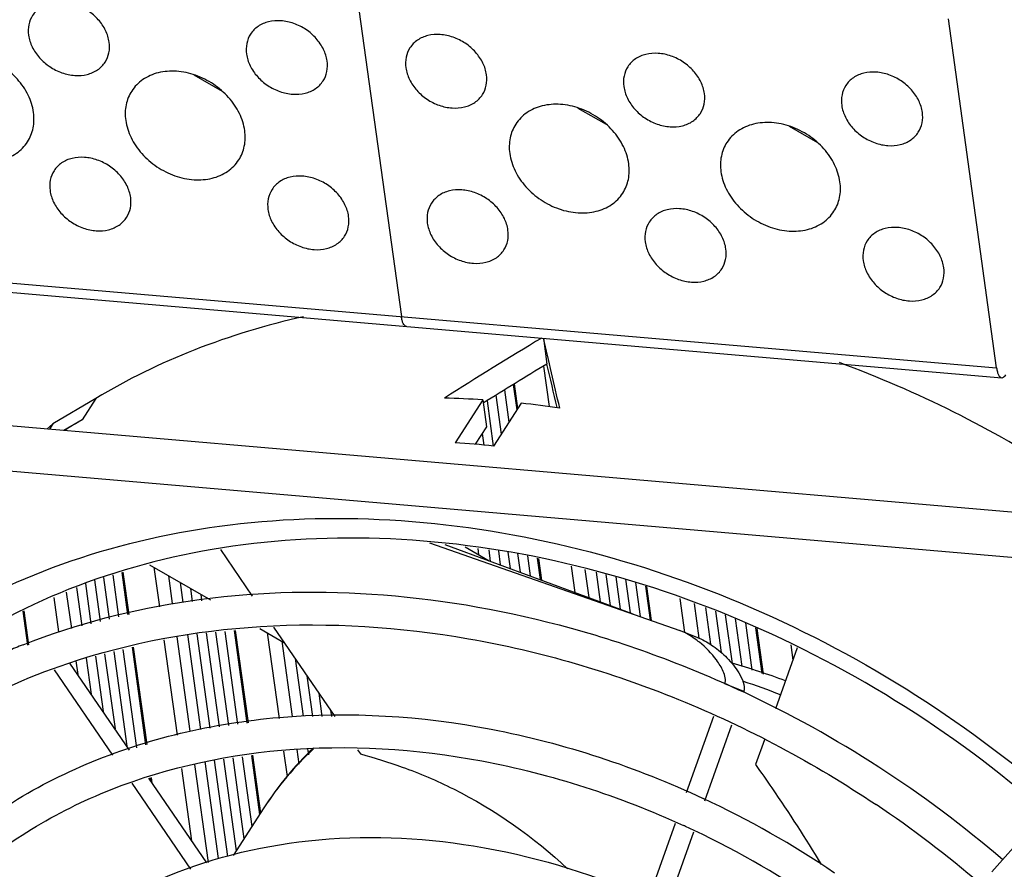
# Model space of a CAD drawing. Extents: x 0 to 594, y 0 to 420.
# Drawn here: x 333 to 352, y 313 to 330 of the extents above; entities that cross this region are included whole.
import ezdxf

# ---------------------------------------------------------------- set-up
doc = ezdxf.new("R2010")
doc.units = 0
doc.header["$LTSCALE"] = 32.67
doc.layers.get('0').update_dxf_attribs({"linetype": 'CONTINUOUS'})
doc.layers.add('02___PRT_ALL_AXES', color=7, linetype='CONTINUOUS')

msp = doc.modelspace()

# ---------------------------------------------------------------- linework, layer by layer
at = {"color": 7, "linetype": 'Continuous'}
for p, q in [((339.7728, 330.5413), (340.7117, 323.7449)), ((352.3007, 322.7452), (351.3618, 329.5416)), ((336.6727, 328.4495), (337.2256, 328.1344)), ((344.1494, 327.8045), (344.7024, 327.4895)), ((348.2616, 327.4498), (348.8146, 327.1347)), ((329.1228, 324.7446), (352.3007, 322.7452)), ((329.2227, 324.5546), (352.4006, 322.5552)), ((343.4776, 323.3249), (343.5473, 322.8209)), ((343.4792, 322.7794), (343.5879, 321.9923)), ((342.7202, 322.3173), (342.8066, 321.6919)), ((342.8904, 322.4209), (342.9585, 321.9277)), ((342.9101, 322.4329), (342.9761, 321.955)), ((356.4839, 319.5989), (326.5769, 322.1787)), ((334.7633, 322.1525), (333.9291, 321.657)), ((334.7633, 322.1525), (334.4946, 321.7355)), ((342.2955, 322.1236), (341.7582, 321.2895)), ((342.2955, 322.1236), (342.3681, 321.5981)), ((342.3806, 322.1064), (342.5024, 321.2245)), ((342.5502, 322.2131), (342.6548, 321.4562)), ((343.0431, 322.0591), (342.5059, 321.225)), ((334.4946, 321.7355), (334.1423, 321.5261)), ((333.9291, 321.657), (333.8092, 321.5549)), ((333.9291, 321.657), (333.8605, 321.5505)), ((342.3681, 321.5981), (342.1498, 321.2593)), ((355.9467, 318.7648), (326.0396, 321.3447)), ((342.2843, 321.4681), (342.3154, 321.2433)), ((337.1887, 319.2086), (337.8088, 318.3037)), ((341.2626, 319.3422), (346.131, 317.6338)), ((341.556, 319.3069), (345.221, 317.9588)), ((341.9518, 319.2593), (342.4199, 318.9892)), ((342.1985, 319.2296), (342.2154, 319.1072)), ((342.4127, 319.2038), (342.4443, 318.9751)), ((342.6002, 319.1812), (342.6378, 318.909)), ((342.7878, 319.1587), (342.8321, 318.8375)), ((342.9759, 319.1315), (343.0264, 318.7661)), ((343.1666, 319.086), (343.2207, 318.6946)), ((343.3573, 319.0406), (343.415, 318.6231)), ((343.3795, 319.0353), (343.4375, 318.6148)), ((335.809, 318.9124), (336.9936, 318.2288)), ((335.8937, 318.8635), (335.9999, 318.0949)), ((344.0174, 318.8831), (344.0875, 318.3757)), ((334.7358, 318.6194), (334.8477, 317.8099)), ((334.9136, 318.6679), (335.026, 317.854)), ((335.0913, 318.7164), (335.2043, 317.8981)), ((335.269, 318.7649), (335.3826, 317.9422)), ((335.2896, 318.7706), (335.4033, 317.9474)), ((336.1768, 318.7001), (336.2518, 318.1572)), ((344.5047, 318.767), (344.5839, 318.1931)), ((344.6954, 318.7215), (344.7782, 318.1217)), ((344.8861, 318.676), (344.9725, 318.0502)), ((345.0768, 318.6305), (345.1668, 317.9787)), ((334.3877, 318.4699), (334.491, 317.7217)), ((334.5615, 318.5463), (334.6694, 317.7658)), ((336.4057, 318.568), (336.4594, 318.1796)), ((336.6061, 318.4524), (336.6415, 318.1964)), ((345.2702, 318.5654), (345.3616, 317.9038)), ((345.4642, 318.496), (345.5554, 317.8358)), ((345.4867, 318.4879), (345.5779, 317.8279)), ((333.9435, 318.2747), (334.0361, 317.6044)), ((334.1891, 318.3826), (334.2873, 317.6713)), ((336.8065, 318.3367), (336.8236, 318.2131)), ((346.6314, 318.0781), (346.7301, 317.3641)), ((333.3416, 318.0103), (333.4333, 317.3465)), ((333.3618, 318.0191), (333.4535, 317.3551)), ((346.8254, 318.0087), (346.9362, 317.2066)), ((347.0194, 317.9393), (347.1507, 316.989)), ((347.2135, 317.8698), (347.3428, 316.9335)), ((337.956, 317.6734), (338.4269, 317.4017)), ((338.2252, 317.6959), (339.4175, 315.956)), ((347.4103, 317.7797), (347.5369, 316.8635)), ((347.6079, 317.6842), (347.731, 316.7934)), ((347.6308, 317.6731), (347.7535, 316.7853)), ((336.3409, 317.5126), (336.5949, 315.6739)), ((336.5456, 317.5555), (336.8013, 315.7043)), ((336.7279, 317.5708), (336.9822, 315.7298)), ((336.9102, 317.586), (337.1631, 315.7554)), ((337.0925, 317.6012), (337.344, 315.7809)), ((337.2748, 317.6165), (337.5249, 315.8065)), ((337.4571, 317.6317), (337.7058, 315.8321)), ((337.4783, 317.6335), (337.7267, 315.835)), ((338.1013, 317.5895), (338.3319, 315.9205)), ((346.159, 317.623), (346.131, 317.6338)), ((346.5069, 317.4855), (346.159, 317.6234)), ((335.4705, 317.306), (335.7332, 315.4048)), ((335.4913, 317.3109), (335.7537, 315.4112)), ((336.0886, 317.4527), (336.3451, 315.5959)), ((338.3844, 317.4262), (338.5874, 315.9566)), ((348.4181, 317.2927), (347.9964, 316.1101)), ((348.2919, 317.3537), (348.3332, 317.0547)), ((334.5777, 317.094), (334.6748, 316.3911)), ((334.7563, 317.1364), (334.9058, 316.054)), ((334.9349, 317.1788), (335.1368, 315.7169)), ((335.1134, 317.2212), (335.3678, 315.3797)), ((335.292, 317.2636), (335.5564, 315.3495)), ((338.6418, 317.088), (338.7973, 315.9625)), ((335.4181, 315.3063), (334.2605, 316.9958)), ((334.3741, 317.0431), (334.411, 316.7761)), ((333.9509, 316.8669), (335.0904, 315.204)), ((338.8728, 316.7509), (338.982, 315.9606)), ((347.3801, 316.4464), (347.0119, 316.5929)), ((339.1038, 316.4138), (339.1666, 315.9586)), ((339.3347, 316.0767), (339.3513, 315.9567)), ((346.7865, 315.961), (346.257, 314.4759)), ((346.6206, 314.3167), (347.1478, 315.795)), ((347.7804, 315.5043), (347.6086, 315.0226)), ((352.2104, 312.9316), (354.3683, 315.3744)), ((337.6119, 315.1765), (337.8001, 313.814)), ((337.7931, 315.2002), (337.952, 314.0497)), ((337.8141, 315.2029), (337.9696, 314.0771)), ((338.4201, 315.2821), (338.4877, 314.7924)), ((338.676, 315.3156), (338.7156, 315.029)), ((338.8844, 315.3315), (338.901, 315.2114)), ((339.8583, 315.3127), (339.9155, 315.2292)), ((336.6847, 315.024), (336.9478, 313.119)), ((336.8873, 315.0818), (337.1479, 313.1958)), ((337.0685, 315.1055), (337.3274, 313.2314)), ((337.2496, 315.1292), (337.4964, 313.3425)), ((337.4308, 315.1528), (337.6483, 313.5782)), ((336.4345, 314.949), (336.6293, 313.5386)), ((335.4644, 314.6582), (336.6094, 312.9871)), ((336.9234, 313.1095), (335.7945, 314.7571)), ((335.8215, 314.7652), (335.8298, 314.7055)), ((335.8421, 314.7714), (335.8566, 314.6664)), ((338.0365, 314.1808), (338.0361, 314.1802)), ((346.0421, 313.8732), (345.5137, 312.3916)), ((345.8797, 312.2388), (346.4052, 313.7127))]:
    msp.add_line(p, q, dxfattribs=at)
for centre, radius, start, end in [((341.089, 303.8924), 18.271, 86.21398, 88.548), ((341.0016, 302.875), 19.2924, 81.67474, 83.92563), ((340.8041, 311.2199), 12.2632, 120.96425, 122.77536), ((340.5176, 302.5418), 18.7887, 83.92548, 86.21413), ((338.2439, 305.0267), 13.2648, 111.66538, 113.03269), ((344.1434, 306.1216), 11.2813, 68.9892, 74.52698), ((343.7798, 305.5482), 11.6595, 68.29205, 72.04299), ((337.9459, 296.34), 22.1972, 49.29921, 64.86983), ((343.4965, 310.6583), 6.4977, 133.79485, 147.17122), ((343.0651, 310.9332), 5.9862, 132.72927, 147.1448), ((338.7331, 297.567), 18.5432, 55.83338, 64.94375), ((337.9889, 296.4022), 21.4819, 49.34284, 56.14949), ((338.8226, 297.7521), 17.6976, 65.20131, 65.34717), ((338.7358, 297.5714), 17.898, 55.72717, 65.19158)]:
    msp.add_arc(centre, radius, start, end, dxfattribs=at)
for major_axis, ratio, start_param, end_param in [((27.5886, 19.9973), 0.4057438, 1.3587608, 1.4249556), ((-5.0199, 25.1466), 0.044421, 5.2838177, 5.3500125), ((26.6332, 19.3048), 0.4057438, 7.6408871, 7.6858739), ((-4.846, 24.2757), 0.044421, -0.9752399, -0.9321137)]:
    msp.add_ellipse((345.5704, 308.1764), major_axis=major_axis, ratio=ratio, start_param=start_param, end_param=end_param, dxfattribs=at)
for points, knots in [([(338.809, 323.7426), (338.0877, 323.5819), (336.6896, 323.1607), (335.3761, 322.5202), (334.7633, 322.1525)], [0, 0, 0, 0, 0.5083859, 1, 1, 1, 1]), ([(340.8117, 323.5549), (340.7997, 323.5559), (340.7731, 323.5702), (340.7458, 323.6123), (340.7242, 323.6722), (340.7153, 323.719), (340.7117, 323.7449)], [0, 0, 0, 0, 0.1594706, 0.3715025, 0.6531939, 1, 1, 1, 1]), ([(354.9102, 319.7616), (354.4765, 320.0856), (352.7044, 321.3137), (350.7567, 322.2894), (349.2426, 322.8489)], [0, 0, 0, 0, 0.2511479, 1, 1, 1, 1]), ([(352.3007, 322.7452), (352.3043, 322.7193), (352.3132, 322.6725), (352.3348, 322.6126), (352.362, 322.5705), (352.3887, 322.5563), (352.4006, 322.5552)], [0, 0, 0, 0, 0.3468061, 0.6284975, 0.8405294, 1, 1, 1, 1]), ([(352.4006, 322.5552), (352.4074, 322.5546), (352.4268, 322.5573), (352.4563, 322.5781), (352.4734, 322.6005), (352.482, 322.6139)], [0, 0, 0, 0, 0.1957101, 0.5438958, 1, 1, 1, 1]), ([(329.1713, 315.7178), (329.8283, 316.4296), (331.3617, 317.7105), (334.1067, 319.0465), (337.21, 319.7795), (341.7283, 319.9245), (347.5307, 318.4913), (351.6336, 315.9242), (353.4545, 314.3373)], [0, 0, 0, 0, 0.1090316, 0.2221321, 0.3407263, 0.4652309, 0.7281428, 1, 1, 1, 1]), ([(353.2491, 314.1062), (351.4334, 315.6987), (348.2997, 317.6445), (343.7587, 319.0801), (340.3475, 319.5289), (337.0701, 319.3312), (334.0676, 318.4943), (331.4749, 317.0533), (330.0805, 315.7103), (329.5011, 314.9753)], [0, 0, 0, 0, 0.2752884, 0.4105664, 0.5410211, 0.6651475, 0.7823679, 0.8933216, 1, 1, 1, 1]), ([(333.3467, 317.3544), (334.3886, 317.7684), (336.6411, 318.3489), (340.198, 318.4598), (343.8533, 317.8428), (346.2205, 316.9756), (347.3725, 316.4361)], [0, 0, 0, 0, 0.2332571, 0.4787485, 0.735346, 1, 1, 1, 1]), ([(334.2202, 316.9935), (335.4249, 317.4003), (338.0429, 317.8796), (342.112, 317.612), (346.1957, 316.4153), (348.7487, 315.0519), (349.955, 314.2428)], [0, 0, 0, 0, 0.2313329, 0.4776306, 0.7357329, 1, 1, 1, 1]), ([(346.5156, 317.4042), (346.4871, 317.4273), (346.3761, 317.5119), (346.2549, 317.5854), (346.159, 317.6234)], [0, 0, 0, 0, 0.2620531, 1, 1, 1, 1]), ([(346.5069, 317.4855), (346.6063, 317.4462), (346.7998, 317.329), (347.0638, 317.1019), (347.2617, 316.8609), (347.3752, 316.6395), (347.4005, 316.5038), (347.3801, 316.4464)], [0, 0, 0, 0, 0.2251788, 0.4704527, 0.7333877, 0.8717422, 1, 1, 1, 1]), ([(347.0119, 316.5929), (347.0251, 316.63), (347.0229, 316.7176), (346.9683, 316.878), (346.8141, 317.1265), (346.6397, 317.3036), (346.5156, 317.4042)], [0, 0, 0, 0, 0.1198905, 0.253059, 0.5144493, 1, 1, 1, 1]), ([(329.9321, 314.4657), (330.5281, 315.0268), (331.8803, 316.032), (333.4146, 316.7215), (334.2202, 316.9935)], [0, 0, 0, 0, 0.4904966, 1, 1, 1, 1]), ([(331.5338, 313.0499), (331.9676, 313.4635), (332.929, 314.219), (335.1523, 315.3918), (338.4092, 316.145), (342.5607, 315.8765), (345.2751, 314.9779), (346.5863, 314.3651)], [0, 0, 0, 0, 0.1125013, 0.2279105, 0.4697122, 0.7283535, 1, 1, 1, 1]), ([(332.0151, 312.6243), (332.4203, 313.0058), (333.3188, 313.7038), (335.4015, 314.7915), (338.4636, 315.4935), (342.3831, 315.2468), (344.9567, 314.4093), (346.2046, 313.8366)], [0, 0, 0, 0, 0.1110026, 0.225354, 0.466516, 0.7261868, 1, 1, 1, 1]), ([(339.9155, 315.2292), (340.1887, 315.1541), (340.8068, 314.9644), (342.2349, 314.3556), (343.2925, 313.6143), (343.9499, 312.993)], [0, 0, 0, 0, 0.1827904, 0.4165219, 1, 1, 1, 1]), ([(347.6086, 315.0226), (347.7148, 314.8712), (348.157, 314.2354), (348.5809, 313.5863), (348.8833, 313.0803)], [0, 0, 0, 0, 0.2387793, 1, 1, 1, 1]), ([(333.6167, 311.2083), (333.9561, 311.5329), (334.7056, 312.1277), (336.4327, 313.0624), (338.9587, 313.6953), (342.1954, 313.5665), (344.3273, 312.9316), (345.3636, 312.489)], [0, 0, 0, 0, 0.1130306, 0.2287925, 0.4706887, 0.7287937, 1, 1, 1, 1])]:
    msp.add_open_spline(points, degree=3, knots=knots, dxfattribs=at)
at = {"layer": '02___PRT_ALL_AXES', "color": 7, "linetype": 'Continuous'}
for p, q in [((344.2868, 318.8189), (344.362, 318.2748)), ((346.1357, 318.2556), (346.2268, 317.5965)), ((346.4098, 318.1575), (346.5028, 317.4846)), ((338.0361, 314.1802), (337.4392, 313.2536))]:
    msp.add_line(p, q, dxfattribs=at)
for points, knots in [([(335.0239, 329.0874), (335.0131, 329.1659), (334.9617, 329.325), (334.8172, 329.5353), (334.6172, 329.7082), (334.3806, 329.8273), (334.1293, 329.8815), (333.8865, 329.8643), (333.6756, 329.775), (333.5707, 329.6691), (333.5327, 329.61)], [0, 0, 0, 0, 0.1217276, 0.2520631, 0.3877228, 0.523749, 0.6550841, 0.778101, 0.8920597, 1, 1, 1, 1]), ([(333.5327, 329.61), (333.4974, 329.5551), (333.4464, 329.4275), (333.4445, 329.2907), (333.4538, 329.2229)], [0, 0, 0, 0, 0.4879849, 1, 1, 1, 1]), ([(339.267, 328.7214), (339.2562, 328.7999), (339.2048, 328.959), (339.0603, 329.1693), (338.8603, 329.3422), (338.6236, 329.4613), (338.3724, 329.5155), (338.1296, 329.4983), (337.9186, 329.409), (337.8138, 329.3031), (337.7758, 329.244)], [0, 0, 0, 0, 0.1217276, 0.2520631, 0.3877228, 0.523749, 0.6550841, 0.778101, 0.8920597, 1, 1, 1, 1]), ([(333.4538, 329.2229), (333.4647, 329.1444), (333.5161, 328.9852), (333.6605, 328.7749), (333.8606, 328.6021), (334.0972, 328.483), (334.3484, 328.4288), (334.5912, 328.4459), (334.8022, 328.5353), (334.907, 328.6412), (334.9451, 328.7003)], [0, 0, 0, 0, 0.1217276, 0.2520631, 0.3877228, 0.523749, 0.6550841, 0.778101, 0.8920597, 1, 1, 1, 1]), ([(337.7758, 329.244), (337.7404, 329.1891), (337.6894, 329.0615), (337.6875, 328.9247), (337.6969, 328.8568)], [0, 0, 0, 0, 0.4879849, 1, 1, 1, 1]), ([(342.3699, 328.4538), (342.359, 328.5322), (342.3076, 328.6914), (342.1631, 328.9017), (341.9631, 329.0745), (341.7265, 329.1937), (341.4752, 329.2478), (341.2324, 329.2307), (341.0215, 329.1413), (340.9167, 329.0354), (340.8786, 328.9763)], [0, 0, 0, 0, 0.1217276, 0.2520631, 0.3877228, 0.523749, 0.6550841, 0.778101, 0.8920597, 1, 1, 1, 1]), ([(334.9451, 328.7003), (334.9804, 328.7552), (335.0314, 328.8828), (335.0333, 329.0195), (335.0239, 329.0874)], [0, 0, 0, 0, 0.4879849, 1, 1, 1, 1]), ([(340.8786, 328.9763), (340.8433, 328.9214), (340.7923, 328.7938), (340.7904, 328.6571), (340.7997, 328.5892)], [0, 0, 0, 0, 0.4879849, 1, 1, 1, 1]), ([(333.5506, 327.7203), (333.5346, 327.8361), (333.4587, 328.0711), (333.2454, 328.3815), (332.9502, 328.6367), (332.6008, 328.8126), (332.23, 328.8926), (331.8715, 328.8672), (331.5601, 328.7353), (331.4054, 328.5789), (331.3492, 328.4918)], [0, 0, 0, 0, 0.1217239, 0.2520637, 0.3877234, 0.5237493, 0.6550846, 0.7781021, 0.89206, 1, 1, 1, 1]), ([(337.6969, 328.8568), (337.7077, 328.7784), (337.7591, 328.6192), (337.9036, 328.4089), (338.1036, 328.2361), (338.3403, 328.1169), (338.5915, 328.0628), (338.8343, 328.0799), (339.0453, 328.1693), (339.1501, 328.2752), (339.1881, 328.3343)], [0, 0, 0, 0, 0.1217276, 0.2520631, 0.3877228, 0.523749, 0.6550841, 0.778101, 0.8920597, 1, 1, 1, 1]), ([(346.6129, 328.0877), (346.6021, 328.1662), (346.5507, 328.3254), (346.4062, 328.5357), (346.2062, 328.7085), (345.9695, 328.8276), (345.7183, 328.8818), (345.4755, 328.8647), (345.2645, 328.7753), (345.1597, 328.6694), (345.1217, 328.6103)], [0, 0, 0, 0, 0.1217276, 0.2520631, 0.3877228, 0.523749, 0.6550841, 0.778101, 0.8920597, 1, 1, 1, 1]), ([(339.1881, 328.3343), (339.2235, 328.3892), (339.2745, 328.5168), (339.2764, 328.6535), (339.267, 328.7214)], [0, 0, 0, 0, 0.4879849, 1, 1, 1, 1]), ([(340.7997, 328.5892), (340.8106, 328.5107), (340.862, 328.3516), (341.0065, 328.1413), (341.2065, 327.9684), (341.4431, 327.8493), (341.6944, 327.7951), (341.9372, 327.8123), (342.1481, 327.9016), (342.2529, 328.0075), (342.291, 328.0666)], [0, 0, 0, 0, 0.1217276, 0.2520631, 0.3877228, 0.523749, 0.6550841, 0.778101, 0.8920597, 1, 1, 1, 1]), ([(345.1217, 328.6103), (345.0863, 328.5554), (345.0353, 328.4278), (345.0334, 328.2911), (345.0428, 328.2232)], [0, 0, 0, 0, 0.4879849, 1, 1, 1, 1]), ([(337.6628, 327.3656), (337.6468, 327.4814), (337.5709, 327.7164), (337.3577, 328.0268), (337.0624, 328.282), (336.7131, 328.4578), (336.3422, 328.5378), (335.9838, 328.5125), (335.6723, 328.3806), (335.5176, 328.2242), (335.4615, 328.1371)], [0, 0, 0, 0, 0.1217239, 0.2520637, 0.3877234, 0.5237493, 0.6550846, 0.7781021, 0.89206, 1, 1, 1, 1]), ([(342.291, 328.0666), (342.3263, 328.1215), (342.3773, 328.2491), (342.3792, 328.3859), (342.3699, 328.4538)], [0, 0, 0, 0, 0.4879849, 1, 1, 1, 1]), ([(350.856, 327.7217), (350.8451, 327.8002), (350.7938, 327.9594), (350.6493, 328.1696), (350.4492, 328.3425), (350.2126, 328.4616), (349.9614, 328.5158), (349.7186, 328.4987), (349.5076, 328.4093), (349.4028, 328.3034), (349.3647, 328.2443)], [0, 0, 0, 0, 0.1217276, 0.2520631, 0.3877228, 0.523749, 0.6550841, 0.778101, 0.8920597, 1, 1, 1, 1]), ([(345.0428, 328.2232), (345.0536, 328.1447), (345.105, 327.9856), (345.2495, 327.7753), (345.4495, 327.6024), (345.6862, 327.4833), (345.9374, 327.4291), (346.1802, 327.4463), (346.3912, 327.5356), (346.496, 327.6415), (346.534, 327.7006)], [0, 0, 0, 0, 0.1217276, 0.2520631, 0.3877228, 0.523749, 0.6550841, 0.778101, 0.8920597, 1, 1, 1, 1]), ([(349.3647, 328.2443), (349.3294, 328.1894), (349.2784, 328.0618), (349.2765, 327.9251), (349.2859, 327.8572)], [0, 0, 0, 0, 0.4879849, 1, 1, 1, 1]), ([(335.4615, 328.1371), (335.4092, 328.056), (335.334, 327.8676), (335.3312, 327.6657), (335.345, 327.5655)], [0, 0, 0, 0, 0.4880008, 1, 1, 1, 1]), ([(346.534, 327.7006), (346.5694, 327.7555), (346.6204, 327.8831), (346.6223, 328.0199), (346.6129, 328.0877)], [0, 0, 0, 0, 0.4879849, 1, 1, 1, 1]), ([(331.2328, 327.9203), (331.2488, 327.8044), (331.3246, 327.5695), (331.5379, 327.2591), (331.8332, 327.0039), (332.1825, 326.828), (332.5534, 326.748), (332.9118, 326.7734), (333.2233, 326.9053), (333.378, 327.0616), (333.4341, 327.1488)], [0, 0, 0, 0, 0.1217239, 0.2520637, 0.3877234, 0.5237493, 0.6550846, 0.7781021, 0.89206, 1, 1, 1, 1]), ([(345.1396, 326.7207), (345.1236, 326.8365), (345.0477, 327.0714), (344.8344, 327.3819), (344.5391, 327.637), (344.1898, 327.8129), (343.8189, 327.8929), (343.4605, 327.8676), (343.1491, 327.7356), (342.9944, 327.5793), (342.9382, 327.4921)], [0, 0, 0, 0, 0.1217239, 0.2520637, 0.3877234, 0.5237493, 0.6550846, 0.7781021, 0.89206, 1, 1, 1, 1]), ([(349.2859, 327.8572), (349.2967, 327.7787), (349.3481, 327.6195), (349.4926, 327.4093), (349.6926, 327.2364), (349.9292, 327.1173), (350.1805, 327.0631), (350.4233, 327.0802), (350.6342, 327.1696), (350.7391, 327.2755), (350.7771, 327.3346)], [0, 0, 0, 0, 0.1217276, 0.2520631, 0.3877228, 0.523749, 0.6550841, 0.778101, 0.8920597, 1, 1, 1, 1]), ([(333.4341, 327.1488), (333.4863, 327.2299), (333.5616, 327.4183), (333.5644, 327.6201), (333.5506, 327.7203)], [0, 0, 0, 0, 0.4880008, 1, 1, 1, 1]), ([(350.7771, 327.3346), (350.8125, 327.3895), (350.8635, 327.5171), (350.8654, 327.6538), (350.856, 327.7217)], [0, 0, 0, 0, 0.4879849, 1, 1, 1, 1]), ([(335.345, 327.5655), (335.361, 327.4497), (335.4369, 327.2148), (335.6501, 326.9043), (335.9454, 326.6492), (336.2947, 326.4733), (336.6656, 326.3933), (337.0241, 326.4186), (337.3355, 326.5505), (337.4902, 326.7069), (337.5464, 326.7941)], [0, 0, 0, 0, 0.1217239, 0.2520637, 0.3877234, 0.5237493, 0.6550846, 0.7781021, 0.89206, 1, 1, 1, 1]), ([(342.9382, 327.4921), (342.886, 327.4111), (342.8107, 327.2226), (342.8079, 327.0208), (342.8218, 326.9206)], [0, 0, 0, 0, 0.4880008, 1, 1, 1, 1]), ([(349.2518, 326.3659), (349.2358, 326.4817), (349.1599, 326.7167), (348.9466, 327.0271), (348.6513, 327.2823), (348.302, 327.4582), (347.9312, 327.5381), (347.5727, 327.5128), (347.2613, 327.3809), (347.1066, 327.2245), (347.0504, 327.1374)], [0, 0, 0, 0, 0.1217239, 0.2520637, 0.3877234, 0.5237493, 0.6550846, 0.7781021, 0.89206, 1, 1, 1, 1]), ([(337.5464, 326.7941), (337.5986, 326.8751), (337.6738, 327.0636), (337.6766, 327.2654), (337.6628, 327.3656)], [0, 0, 0, 0, 0.4880008, 1, 1, 1, 1]), ([(347.0504, 327.1374), (346.9982, 327.0563), (346.923, 326.8679), (346.9201, 326.6661), (346.934, 326.5659)], [0, 0, 0, 0, 0.4880008, 1, 1, 1, 1]), ([(342.8218, 326.9206), (342.8378, 326.8048), (342.9136, 326.5698), (343.1269, 326.2594), (343.4222, 326.0042), (343.7715, 325.8283), (344.1424, 325.7484), (344.5008, 325.7737), (344.8122, 325.9056), (344.967, 326.062), (345.0231, 326.1491)], [0, 0, 0, 0, 0.1217239, 0.2520637, 0.3877234, 0.5237493, 0.6550846, 0.7781021, 0.89206, 1, 1, 1, 1]), ([(335.4418, 326.063), (335.4309, 326.1415), (335.3795, 326.3006), (335.2351, 326.5109), (335.035, 326.6838), (334.7984, 326.8029), (334.5472, 326.8571), (334.3043, 326.8399), (334.0934, 326.7506), (333.9886, 326.6447), (333.9505, 326.5856)], [0, 0, 0, 0, 0.1217276, 0.2520631, 0.3877228, 0.523749, 0.6550841, 0.778101, 0.8920597, 1, 1, 1, 1]), ([(345.0231, 326.1491), (345.0753, 326.2302), (345.1506, 326.4186), (345.1534, 326.6204), (345.1396, 326.7207)], [0, 0, 0, 0, 0.4880008, 1, 1, 1, 1]), ([(333.9505, 326.5856), (333.9152, 326.5307), (333.8642, 326.4031), (333.8623, 326.2663), (333.8716, 326.1985)], [0, 0, 0, 0, 0.4879849, 1, 1, 1, 1]), ([(339.6848, 325.697), (339.674, 325.7755), (339.6226, 325.9346), (339.4781, 326.1449), (339.2781, 326.3178), (339.0414, 326.4369), (338.7902, 326.4911), (338.5474, 326.4739), (338.3364, 326.3846), (338.2316, 326.2786), (338.1936, 326.2196)], [0, 0, 0, 0, 0.1217276, 0.2520631, 0.3877228, 0.523749, 0.6550841, 0.778101, 0.8920597, 1, 1, 1, 1]), ([(346.934, 326.5659), (346.95, 326.45), (347.0258, 326.2151), (347.2391, 325.9047), (347.5344, 325.6495), (347.8837, 325.4736), (348.2546, 325.3936), (348.613, 325.419), (348.9245, 325.5509), (349.0792, 325.7072), (349.1353, 325.7944)], [0, 0, 0, 0, 0.1217239, 0.2520637, 0.3877234, 0.5237493, 0.6550846, 0.7781021, 0.89206, 1, 1, 1, 1]), ([(349.1353, 325.7944), (349.1875, 325.8755), (349.2628, 326.0639), (349.2656, 326.2657), (349.2518, 326.3659)], [0, 0, 0, 0, 0.4880008, 1, 1, 1, 1]), ([(333.8716, 326.1985), (333.8825, 326.12), (333.9339, 325.9608), (334.0784, 325.7505), (334.2784, 325.5777), (334.515, 325.4585), (334.7663, 325.4044), (335.0091, 325.4215), (335.22, 325.5109), (335.3248, 325.6168), (335.3629, 325.6759)], [0, 0, 0, 0, 0.1217276, 0.2520631, 0.3877228, 0.523749, 0.6550841, 0.778101, 0.8920597, 1, 1, 1, 1]), ([(338.1936, 326.2196), (338.1582, 326.1647), (338.1072, 326.037), (338.1053, 325.9003), (338.1147, 325.8324)], [0, 0, 0, 0, 0.4879849, 1, 1, 1, 1]), ([(342.7877, 325.4293), (342.7768, 325.5078), (342.7254, 325.667), (342.581, 325.8773), (342.3809, 326.0501), (342.1443, 326.1692), (341.8931, 326.2234), (341.6503, 326.2063), (341.4393, 326.1169), (341.3345, 326.011), (341.2964, 325.9519)], [0, 0, 0, 0, 0.1217276, 0.2520631, 0.3877228, 0.523749, 0.6550841, 0.778101, 0.8920597, 1, 1, 1, 1]), ([(335.3629, 325.6759), (335.3982, 325.7308), (335.4492, 325.8584), (335.4511, 325.9951), (335.4418, 326.063)], [0, 0, 0, 0, 0.4879849, 1, 1, 1, 1]), ([(341.2964, 325.9519), (341.2611, 325.897), (341.2101, 325.7694), (341.2082, 325.6327), (341.2176, 325.5648)], [0, 0, 0, 0, 0.4879849, 1, 1, 1, 1]), ([(338.1147, 325.8324), (338.1255, 325.754), (338.1769, 325.5948), (338.3214, 325.3845), (338.5214, 325.2117), (338.7581, 325.0925), (339.0093, 325.0384), (339.2521, 325.0555), (339.4631, 325.1449), (339.5679, 325.2508), (339.6059, 325.3098)], [0, 0, 0, 0, 0.1217276, 0.2520631, 0.3877228, 0.523749, 0.6550841, 0.778101, 0.8920597, 1, 1, 1, 1]), ([(347.0307, 325.0633), (347.0199, 325.1418), (346.9685, 325.301), (346.824, 325.5113), (346.624, 325.6841), (346.3874, 325.8032), (346.1361, 325.8574), (345.8933, 325.8403), (345.6823, 325.7509), (345.5775, 325.645), (345.5395, 325.5859)], [0, 0, 0, 0, 0.1217276, 0.2520631, 0.3877228, 0.523749, 0.6550841, 0.778101, 0.8920597, 1, 1, 1, 1]), ([(339.6059, 325.3098), (339.6413, 325.3648), (339.6923, 325.4924), (339.6942, 325.6291), (339.6848, 325.697)], [0, 0, 0, 0, 0.4879849, 1, 1, 1, 1]), ([(341.2176, 325.5648), (341.2284, 325.4863), (341.2798, 325.3272), (341.4243, 325.1169), (341.6243, 324.944), (341.8609, 324.8249), (342.1122, 324.7707), (342.355, 324.7879), (342.5659, 324.8772), (342.6708, 324.9831), (342.7088, 325.0422)], [0, 0, 0, 0, 0.1217276, 0.2520631, 0.3877228, 0.523749, 0.6550841, 0.778101, 0.8920597, 1, 1, 1, 1]), ([(345.5395, 325.5859), (345.5041, 325.531), (345.4531, 325.4034), (345.4512, 325.2667), (345.4606, 325.1988)], [0, 0, 0, 0, 0.4879849, 1, 1, 1, 1]), ([(342.7088, 325.0422), (342.7441, 325.0971), (342.7951, 325.2247), (342.7971, 325.3615), (342.7877, 325.4293)], [0, 0, 0, 0, 0.4879849, 1, 1, 1, 1]), ([(351.2738, 324.6973), (351.263, 324.7758), (351.2116, 324.9349), (351.0671, 325.1452), (350.8671, 325.3181), (350.6304, 325.4372), (350.3792, 325.4914), (350.1364, 325.4742), (349.9254, 325.3849), (349.8206, 325.279), (349.7826, 325.2199)], [0, 0, 0, 0, 0.1217276, 0.2520631, 0.3877228, 0.523749, 0.6550841, 0.778101, 0.8920597, 1, 1, 1, 1]), ([(345.4606, 325.1988), (345.4715, 325.1203), (345.5228, 324.9612), (345.6673, 324.7509), (345.8674, 324.578), (346.104, 324.4589), (346.3552, 324.4047), (346.598, 324.4218), (346.809, 324.5112), (346.9138, 324.6171), (346.9518, 324.6762)], [0, 0, 0, 0, 0.1217276, 0.2520631, 0.3877228, 0.523749, 0.6550841, 0.778101, 0.8920597, 1, 1, 1, 1]), ([(349.7826, 325.2199), (349.7472, 325.165), (349.6962, 325.0374), (349.6943, 324.9006), (349.7037, 324.8328)], [0, 0, 0, 0, 0.4879849, 1, 1, 1, 1]), ([(346.9518, 324.6762), (346.9872, 324.7311), (347.0382, 324.8587), (347.0401, 324.9955), (347.0307, 325.0633)], [0, 0, 0, 0, 0.4879849, 1, 1, 1, 1]), ([(349.7037, 324.8328), (349.7145, 324.7543), (349.7659, 324.5951), (349.9104, 324.3848), (350.1104, 324.212), (350.347, 324.0929), (350.5983, 324.0387), (350.8411, 324.0558), (351.0521, 324.1452), (351.1569, 324.2511), (351.1949, 324.3102)], [0, 0, 0, 0, 0.1217276, 0.2520631, 0.3877228, 0.523749, 0.6550841, 0.778101, 0.8920597, 1, 1, 1, 1]), ([(351.1949, 324.3102), (351.2303, 324.3651), (351.2813, 324.4927), (351.2832, 324.6294), (351.2738, 324.6973)], [0, 0, 0, 0, 0.4879849, 1, 1, 1, 1])]:
    msp.add_open_spline(points, degree=3, knots=knots, dxfattribs=at)

doc.saveas('drawing.dxf')
